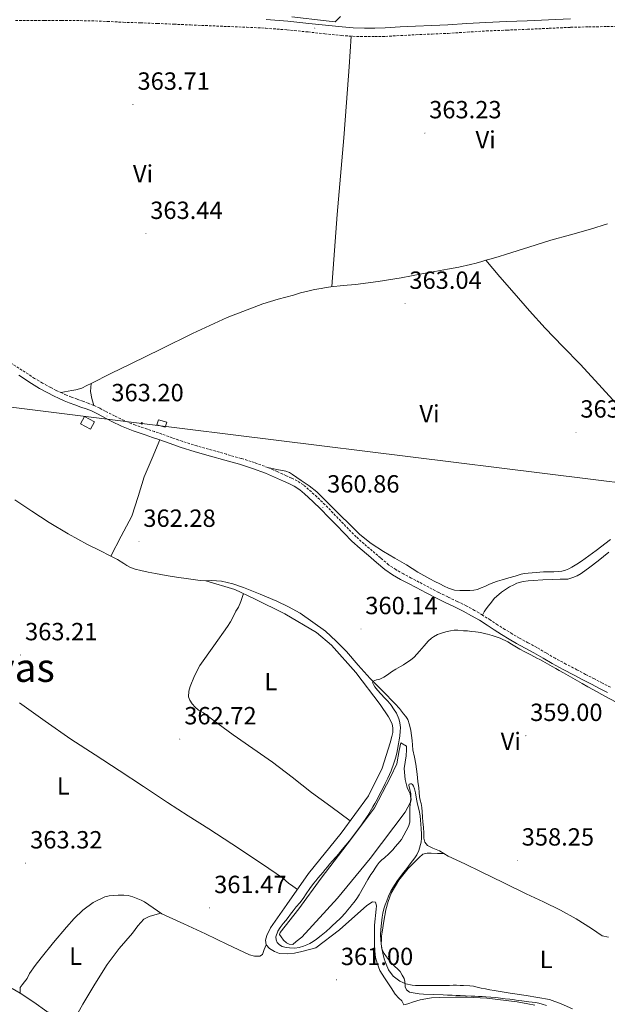
# Model space of a CAD drawing. Units: metres. Extents: x 600764 to 605262, y 4659362 to 4662397.
# Drawn here: x 604714 to 604950, y 4661590 to 4661987 of the extents above; entities that cross this region are included whole.
import ezdxf
from ezdxf.enums import TextEntityAlignment as Align

# ---------------------------------------------------------------- set-up
doc = ezdxf.new("R2010")
doc.units = ezdxf.units.M
doc.header["$MEASUREMENT"] = 0
doc.linetypes.add('TRAZOSX2', pattern=[1.5, 1, -0.5])
for name, color, linetype, lineweight in [('Carátula', 7, 'Continuous', 5), ('Level 12', 142, 'Continuous', 13), ('Level 13', 5, 'Continuous', 0), ('Level 15', 1, 'Continuous', 0), ('Level 21', 19, 'Continuous', 0), ('Level 32', 19, 'Continuous', 0), ('Level 36', 19, 'Continuous', 40), ('Level 37', 92, 'Continuous', 0), ('Level 41', 19, 'Continuous', 0), ('Level 45', 19, 'Continuous', 0), ('Level 5', 36, 'Continuous', 0), ('Level 51', 142, 'Continuous', 13), ('Level 52', 1, 'Continuous', 13), ('Level 7', 1, 'Continuous', 0)]:
    doc.layers.add(name, color=color, linetype=linetype, lineweight=lineweight)
doc.styles.add('Arial', font='ARIAL.TTF', dxfattribs={"height": 0.2})

# ---------------------------------------------------------------- blocks, each defined once
blk = doc.blocks.new('5PATER')
at = {"layer": 'Carátula', "linetype": 'Continuous', "lineweight": 5}
h = blk.add_hatch(color=250, dxfattribs=at)
edge = h.paths.add_edge_path()
edge.add_ellipse((0, 0), major_axis=(-1.33, -1.34), ratio=0.999422, start_angle=0, end_angle=360)
blk = doc.blocks.new('5PELE')
at = {"layer": 'Carátula', "linetype": 'Continuous', "lineweight": 5}
h = blk.add_hatch(color=9, dxfattribs=at)
edge = h.paths.add_edge_path()
edge.add_arc((0, 0), 2.85, 359.999, 719.999)
at = {"layer": 'Carátula', "color": 252, "linetype": 'Continuous', "lineweight": 5}
blk.add_circle((0, 0, 0), 2.85, dxfattribs=at)

msp = doc.modelspace()

# ---------------------------------------------------------------- linework, layer by layer
at = {"layer": 'Level 12', "color": 142, "linetype": 'Continuous', "lineweight": 13}
msp.add_polyline3d([(604867.06, 4661695.31, 360.52), (604869.33, 4661693.9, 360.57), (604869.37, 4661692.43, 360.56), (604869.25, 4661690.01, 360.56), (604868.49, 4661684.91, 360.27), (604868.84, 4661680.52, 360.24), (604869.7, 4661677.29, 360.25), (604870.9, 4661674.73, 360.2), (604871.13, 4661672.83, 360.09), (604870.93, 4661671.35, 360.04), (604868.87, 4661667.32, 359.84), (604854.77, 4661648.68, 359.72), (604841.51, 4661632.67, 359.64), (604827.24, 4661616.92, 359.64), (604824.87, 4661615.16, 359.66), (604823.53, 4661614.07, 359.69), (604822.09, 4661614.15, 359.77), (604821.08, 4661614.71, 359.84), (604819.75, 4661615.75, 359.84), (604818.89, 4661617.07, 359.84), (604818.26, 4661618.09, 359.84), (604818.45, 4661618.92, 359.85), (604825.99, 4661628.35, 359.87), (604835.03, 4661640.71, 359.9), (604847.19, 4661656.7, 359.9), (604856.42, 4661669.13, 359.95), (604862.93, 4661681.47, 359.95), (604865.41, 4661686.79, 359.95), (604866.42, 4661692.15, 359.95), (604867.06, 4661695.31, 360.52)], dxfattribs=at)
at = {"layer": 'Level 13', "color": 5, "linetype": 'Continuous', "lineweight": 0, "ltscale": 0.5}
msp.add_polyline3d([(604823.15, 4661987.82, 362.8), (604837.04, 4661986.22, 362.51), (604840.63, 4661985.92, 362.52), (604842.75, 4661988.05, 362.52)], dxfattribs=at)
at = {"layer": 'Level 15', "linetype": 'Continuous', "lineweight": 13}
for points in [[(604742.04, 4661821.64, 366.62), (604738.09, 4661823.8, 366.74), (604739.7, 4661826.76, 366.64), (604743.65, 4661824.6, 366.52), (604742.04, 4661821.64, 366.62)], [(604772.21, 4661822.46, 365.4), (604768.85, 4661823.46, 365.35), (604769.46, 4661825.5, 365.36), (604772.82, 4661824.5, 365.41), (604772.21, 4661822.46, 365.4)]]:
    msp.add_polyline3d(points, dxfattribs=at)
at = {"layer": 'Level 21', "color": 19, "linetype": 'TRAZOSX2', "lineweight": 0}
for points in [[(604711.85, 4661986.36, 364.15), (604716.41, 4661986.41, 364), (604723.41, 4661986.41, 363.84), (604730.41, 4661986.38, 363.74), (604736.47, 4661986.35, 363.83), (604742.55, 4661986.28, 363.96), (604748.9, 4661986.01, 364.02), (604755.25, 4661985.69, 364.06), (604762.11, 4661985.45, 364.07), (604768.97, 4661985.2, 364.02), (604775.65, 4661984.9, 363.87), (604782.33, 4661984.61, 363.7), (604789.82, 4661984.3, 363.63), (604797.31, 4661983.98, 363.56), (604804.99, 4661983.66, 363.33), (604812.68, 4661983.3, 363.1), (604821.19, 4661982.63, 363.02), (604829.69, 4661981.77, 363.06), (604836.43, 4661981.06, 363.17), (604843.18, 4661980.35, 363.28), (604847.75, 4661980.04, 363.34), (604852.34, 4661979.91, 363.38), (604856.62, 4661979.89, 363.4), (604860.91, 4661980, 363.42), (604867.03, 4661980.33, 363.49), (604873.16, 4661980.66, 363.54), (604879.66, 4661980.93, 363.45), (604886.16, 4661981.21, 363.3)], [(604886.16, 4661981.21, 363.3), (604893.84, 4661981.71, 363.1), (604901.52, 4661982.19, 362.91), (604909.8, 4661982.52, 362.8), (604918.08, 4661982.84, 362.8), (604926.79, 4661983.25, 362.96), (604935.5, 4661983.65, 363.11), (604942.82, 4661983.84, 363.11), (604950.13, 4661983.95, 363.05), (604958.24, 4661984.05, 362.88)], [(604951.52, 4661717.68, 359.8), (604948.29, 4661719.37, 359.68), (604945.06, 4661721.05, 359.65), (604941.53, 4661722.89, 359.71), (604938, 4661724.73, 359.8), (604933.61, 4661727.04, 359.94), (604929.27, 4661729.37, 360.08), (604925.61, 4661731.51, 360.17), (604921.87, 4661733.74, 360.26), (604918.31, 4661735.62, 360.44), (604914.86, 4661737.46, 360.59), (604911.94, 4661739.2, 360.64), (604909.01, 4661741.02, 360.69), (604906.08, 4661742.9, 360.74), (604903.12, 4661744.8, 360.79), (604900.01, 4661746.76, 360.78), (604896.82, 4661748.67, 360.75), (604893.34, 4661750.54, 360.85), (604889.82, 4661752.29, 360.94), (604886.05, 4661754.08, 360.84), (604882.35, 4661755.88, 360.74), (604878.39, 4661757.97, 360.71), (604874.4, 4661760.08, 360.71), (604871.27, 4661761.72, 360.74), (604868.17, 4661763.34, 360.76), (604865.03, 4661765.08, 360.79), (604862.16, 4661767.08, 360.79), (604858.9, 4661769.81, 360.73), (604855.59, 4661772.67, 360.66), (604852.27, 4661775.47, 360.6), (604849.11, 4661778.32, 360.55), (604846.01, 4661781.45, 360.56), (604842.91, 4661784.67, 360.64), (604839.75, 4661787.94, 360.79), (604836.56, 4661791.24, 360.93), (604833.29, 4661794.39, 361.06), (604829.93, 4661797.41, 361.19), (604827.82, 4661799.25, 361.23), (604825.38, 4661800.88, 361.28), (604823.05, 4661801.98, 361.35), (604820.87, 4661802.96, 361.42), (604817.24, 4661804.6, 361.55), (604813.53, 4661806.21, 361.68), (604808.19, 4661808.22, 361.72), (604802.76, 4661809.92, 361.71), (604796.87, 4661811.57, 361.81), (604791.02, 4661813.21, 361.96), (604784.97, 4661814.96, 362.24), (604779, 4661816.8, 362.54), (604774.97, 4661818.22, 362.7), (604770.87, 4661819.71, 362.76), (604767.85, 4661820.73, 362.72), (604764.86, 4661821.74, 362.67), (604760.13, 4661823.35, 362.63), (604755.57, 4661825.18, 362.6), (604751.79, 4661827.03, 362.58), (604747.97, 4661828.97, 362.56), (604745.76, 4661830.15, 362.55), (604743.4, 4661831.3, 362.54), (604741.14, 4661832.16, 362.54), (604738.99, 4661832.92, 362.59), (604736.66, 4661833.78, 362.78), (604734.36, 4661834.64, 363), (604732.43, 4661835.43, 363.17), (604730.51, 4661836.28, 363.31), (604728.25, 4661837.34, 363.26), (604726.05, 4661838.47, 363.16), (604722.77, 4661840.27, 363.23), (604719.57, 4661842.18, 363.3), (604714.47, 4661845.47, 363.33), (604709.27, 4661848.79, 363.39)]]:
    msp.add_polyline3d(points, dxfattribs=at)
at = {"layer": 'Level 21', "color": 19, "linetype": 'Continuous', "lineweight": 0}
for points in [[(604812.89, 4661986.76, 363.1), (604821.5, 4661986.08, 363.02), (604830.04, 4661985.21, 363.06), (604836.79, 4661984.5, 363.17), (604843.47, 4661983.8, 363.28), (604847.92, 4661983.5, 363.34), (604852.39, 4661983.37, 363.38), (604856.59, 4661983.35, 363.4), (604860.77, 4661983.46, 363.42), (604866.85, 4661983.79, 363.49), (604873, 4661984.12, 363.54), (604879.51, 4661984.39, 363.45), (604885.97, 4661984.67, 363.3), (604893.62, 4661985.16, 363.1), (604901.34, 4661985.64, 362.91), (604909.66, 4661985.98, 362.8), (604917.93, 4661986.3, 362.8), (604926.63, 4661986.71, 362.96), (604935.38, 4661987.1, 363.11)], [(604826.33, 4661797.3, 361.23), (604824.17, 4661798.74, 361.28), (604822.02, 4661799.76, 361.35), (604819.86, 4661800.73, 361.42), (604816.25, 4661802.35, 361.55), (604812.61, 4661803.94, 361.68), (604807.39, 4661805.9, 361.72), (604802.06, 4661807.56, 361.71), (604796.2, 4661809.21, 361.81), (604790.35, 4661810.85, 361.96), (604784.27, 4661812.61, 362.24), (604778.23, 4661814.47, 362.54), (604774.14, 4661815.91, 362.7), (604770.06, 4661817.4, 362.76), (604767.07, 4661818.41, 362.72), (604764.07, 4661819.41, 362.67), (604759.28, 4661821.05, 362.63), (604754.58, 4661822.94, 362.6), (604750.69, 4661824.84, 362.58), (604746.84, 4661826.79, 362.56), (604744.65, 4661827.96, 362.55), (604742.43, 4661829.05, 362.54), (604740.3, 4661829.85, 362.54), (604738.15, 4661830.61, 362.59), (604735.81, 4661831.48, 362.78), (604733.47, 4661832.35, 363), (604731.47, 4661833.17, 363.17), (604729.49, 4661834.05, 363.31), (604727.18, 4661835.14, 363.26), (604724.9, 4661836.3, 363.16), (604721.55, 4661838.14, 363.23), (604718.27, 4661840.09, 363.3), (604713.14, 4661843.41, 363.33)], [(604950.38, 4661715.51, 359.8), (604947.15, 4661717.19, 359.68), (604943.93, 4661718.87, 359.65), (604940.39, 4661720.72, 359.71), (604936.87, 4661722.56, 359.8), (604932.46, 4661724.88, 359.94), (604928.07, 4661727.23, 360.08), (604924.36, 4661729.4, 360.17), (604920.67, 4661731.6, 360.26), (604917.16, 4661733.45, 360.44), (604913.66, 4661735.32, 360.59), (604910.66, 4661737.1, 360.64), (604907.7, 4661738.95, 360.69), (604904.75, 4661740.84, 360.74), (604901.8, 4661742.73, 360.79), (604898.73, 4661744.67, 360.78), (604895.61, 4661746.53, 360.75), (604892.21, 4661748.36, 360.85), (604888.75, 4661750.08, 360.94), (604884.98, 4661751.86, 360.84), (604881.24, 4661753.69, 360.74), (604877.25, 4661755.8, 360.71), (604873.25, 4661757.91, 360.71), (604870.13, 4661759.55, 360.74), (604867.01, 4661761.18, 360.76), (604863.73, 4661763, 360.79), (604860.67, 4661765.13, 360.79), (604857.31, 4661767.94, 360.73), (604854, 4661770.81, 360.66), (604850.66, 4661773.62, 360.6), (604847.41, 4661776.54, 360.55), (604844.26, 4661779.73, 360.56), (604841.15, 4661782.96, 360.64), (604837.99, 4661786.23, 360.79), (604834.83, 4661789.5, 360.93), (604831.62, 4661792.59, 361.06), (604828.3, 4661795.58, 361.19), (604826.33, 4661797.3, 361.23)]]:
    msp.add_polyline3d(points, dxfattribs=at)
at = {"layer": 'Level 32', "color": 6, "linetype": 'Continuous', "lineweight": 0, "ltscale": 0.5}
msp.add_polyline3d([(603617.85, 4662110.7, 368.37), (603785.13, 4662053.66, 368.05), (603915.35, 4662009.26, 367.06), (604030.05, 4661970.16, 368.39), (604161.53, 4661925.33, 367.71), (604279.57, 4661885.22, 366.69), (604409.57, 4661868.07, 366.2), (604580.17, 4661846.8, 365.47), (604762.74, 4661824.04, 362.68), (604979.19, 4661797.06, 362.75), (605080.38, 4661784.44, 359.11)], dxfattribs=at)
at = {"layer": 'Level 36', "color": 92, "linetype": 'Continuous', "lineweight": 0}
for points in [[(604839.33, 4661879.17, 363.01), (604840.39, 4661893.66, 362.84), (604841.45, 4661908.15, 362.67), (604842.74, 4661923.64, 362.64), (604844.09, 4661939.13, 362.76), (604845.19, 4661953.4, 362.88), (604846.23, 4661967.67, 363.08), (604846.65, 4661973.88, 363.21), (604847.08, 4661980.09, 363.33)], [(604730.07, 4661836.49, 363.3), (604731.57, 4661836.76, 363.14), (604733.06, 4661837.03, 363.02), (604734.6, 4661837.28, 363), (604736.15, 4661837.51, 363.02), (604738.57, 4661838.25, 363.02), (604740.55, 4661839.26, 363.02), (604742.31, 4661840.17, 363.02), (604750.28, 4661844.1, 363.06), (604758.26, 4661848.01, 363.12), (604770.71, 4661854.1, 363.1), (604783.16, 4661860.19, 363.04), (604797.1, 4661866.71, 362.87), (604811.46, 4661872.19, 362.73), (604817.62, 4661874.03, 362.83), (604823.81, 4661875.77, 362.94), (604826.71, 4661876.6, 362.94), (604829.62, 4661877.37, 362.94), (604832.3, 4661877.93, 362.94), (604835, 4661878.43, 362.94), (604836.96, 4661878.79, 362.97), (604838.92, 4661879.13, 363), (604843.84, 4661879.62, 363.06), (604848.77, 4661880.03, 363.08), (604858.01, 4661881.22, 363.1), (604867.21, 4661882.67, 363.1), (604871.35, 4661883.52, 363.1), (604875.49, 4661884.36, 363.1), (604877.81, 4661884.75, 363.1), (604880.13, 4661885.13, 363.1), (604882.99, 4661885.63, 363.09), (604885.85, 4661886.14, 363.07), (604890.48, 4661887.04, 363.06), (604895.09, 4661888.06, 363.05), (604897.44, 4661888.63, 363.05), (604899.77, 4661889.27, 363.04), (604901.33, 4661889.75, 363.02), (604902.89, 4661890.22, 363), (604906.29, 4661891.2, 362.97), (604909.7, 4661892.19, 362.94), (604918.62, 4661895.02, 362.92), (604927.54, 4661897.85, 362.92), (604935.5, 4661900.08, 362.9), (604943.46, 4661902.31, 362.84), (604950.33, 4661904.39, 362.7)], [(604901.33, 4661889.75, 363.02), (604907.01, 4661883.16, 362.91), (604912.69, 4661876.57, 362.8), (604918.91, 4661869.44, 362.69), (604925.22, 4661862.39, 362.62), (604932.33, 4661855.04, 362.6), (604939.46, 4661847.71, 362.59), (604948.19, 4661838.18, 362.54), (604956.92, 4661828.65, 362.49), (604964.8, 4661820.02, 362.74), (604972.71, 4661811.43, 363), (604972.86, 4661811.28, 363), (604974.19, 4661809.93, 363), (604975.69, 4661808.44, 363), (604977.46, 4661806.67, 363), (604977.93, 4661804.91, 362.96), (604978.09, 4661803.36, 362.92), (604978.05, 4661801.82, 362.92), (604977.81, 4661800.31, 362.99), (604977.57, 4661798.81, 363.05)], [(604743.4, 4661831.3, 362.51), (604742.65, 4661834.06, 362.87), (604742.1, 4661836.84, 363.18), (604742.15, 4661838.5, 363.28), (604742.31, 4661840.17, 363.36)], [(604770.06, 4661817.4, 362.76), (604766.87, 4661809.98, 362.68), (604763.67, 4661802.55, 362.6), (604761.3, 4661794.54, 362.53), (604758.66, 4661786.67, 362.49), (604754.48, 4661778.61, 362.5), (604750.29, 4661770.55, 362.51)], [(604907.97, 4661760.99, 362.78), (604906.08, 4661760.41, 362.8), (604904.21, 4661759.77, 362.83), (604902.57, 4661759.06, 362.87), (604900.95, 4661758.31, 362.89), (604899.47, 4661757.7, 362.89), (604897.94, 4661757.15, 362.89), (604896.43, 4661756.8, 362.89), (604894.89, 4661756.7, 362.89), (604892.69, 4661756.71, 362.89), (604890.89, 4661756.73, 362.89), (604888.76, 4661756.86, 362.89), (604886.26, 4661757.59, 362.88), (604884.52, 4661758.46, 362.86), (604882.77, 4661759.32, 362.84), (604880.75, 4661760.32, 362.82), (604878.73, 4661761.34, 362.8), (604873.98, 4661764.11, 362.76), (604869.32, 4661767.03, 362.73), (604864.69, 4661769.74, 362.69), (604860.07, 4661772.46, 362.64), (604855.14, 4661775.58, 362.58), (604850.63, 4661779.24, 362.52), (604846.57, 4661783.23, 362.41), (604842.52, 4661787.23, 362.3), (604837.86, 4661791.84, 362.28), (604833.19, 4661796.44, 362.32), (604830.18, 4661798.89, 362.37), (604826.95, 4661801.07, 362.41), (604825.24, 4661802.2, 362.41), (604823.45, 4661803.42, 362.41), (604822.18, 4661804.2, 362.41), (604820.81, 4661804.71, 362.41), (604817.17, 4661805.46, 362.45), (604813.53, 4661806.21, 362.51)], [(604836.77, 4661740.28, 360.83), (604826.49, 4661747.53, 360.92), (604821.84, 4661750.05, 361.01), (604817.09, 4661752.35, 361.13), (604810.44, 4661755.22, 361.4), (604803.69, 4661757.87, 361.64), (604799.34, 4661759.38, 361.72), (604794.87, 4661760.39, 361.79), (604792.82, 4661760.58, 361.81), (604790.76, 4661760.67, 361.84), (604788.51, 4661760.64, 361.89), (604786.26, 4661760.71, 361.95), (604781.5, 4661761.36, 362.03), (604776.76, 4661762.11, 362.11), (604772.51, 4661762.79, 362.23), (604768.28, 4661763.5, 362.35), (604765.3, 4661764.1, 362.42), (604762.33, 4661764.76, 362.46), (604760.09, 4661765.28, 362.46), (604757.91, 4661766.03, 362.46), (604756.69, 4661766.8, 362.48), (604755.51, 4661767.63, 362.49), (604752.92, 4661769.12, 362.5), (604750.29, 4661770.55, 362.51), (604745.57, 4661772.91, 362.52), (604740.85, 4661775.27, 362.54), (604733.07, 4661779.53, 362.8), (604725.45, 4661784.06, 363.18), (604718.48, 4661788.61, 363.45), (604711.53, 4661793.18, 363.72)], [(604951.56, 4661777.24, 362.94), (604945.74, 4661772.83, 362.83), (604939.85, 4661768.51, 362.72), (604937.95, 4661767.24, 362.69), (604935.99, 4661766.07, 362.67), (604934.74, 4661765.42, 362.66), (604933.41, 4661764.89, 362.65), (604931.92, 4661764.5, 362.65), (604930.41, 4661764.3, 362.65), (604928.74, 4661764.22, 362.65), (604926.61, 4661764.19, 362.66), (604924.49, 4661764.14, 362.67), (604923.13, 4661764.07, 362.67), (604921.78, 4661763.98, 362.67), (604920.05, 4661763.85, 362.67), (604918.33, 4661763.69, 362.68), (604916.94, 4661763.51, 362.71), (604915.57, 4661763.21, 362.73), (604913.11, 4661762.47, 362.75), (604910.54, 4661761.73, 362.76), (604907.97, 4661760.99, 362.78)], [(604950.85, 4661772.13, 361.9), (604946.58, 4661768.7, 361.68), (604943.19, 4661766.08, 361.68), (604939.73, 4661763.53, 361.68), (604938.13, 4661762.63, 361.68), (604936.41, 4661761.91, 361.68), (604934.33, 4661761.29, 361.66), (604931.31, 4661761.2, 361.61)], [(604788.51, 4661760.64, 361.89), (604800.15, 4661757.15, 362.2), (604808.12, 4661753.39, 362.32), (604820.29, 4661747.34, 362.22), (604833.11, 4661739.82, 362.09), (604839.13, 4661734.59, 362), (604848.92, 4661723.69, 361.79), (604858.77, 4661710.71, 361.71), (604862.17, 4661705.75, 361.71), (604863.65, 4661703, 361.66), (604863.83, 4661701.15, 361.58), (604863.83, 4661699.43, 361.53), (604863.51, 4661697.8, 361.52), (604862.74, 4661695.27, 361.52), (604859.51, 4661685.05, 361.55), (604854.04, 4661673.9, 361.56), (604843.05, 4661658.87, 361.4), (604829.88, 4661642.6, 361.26), (604821.13, 4661630.14, 361.23), (604814.57, 4661620.67, 361.16), (604813.09, 4661617.58, 361.15), (604812.61, 4661615.72, 360.96), (604812.87, 4661613.93, 360.94), (604814.23, 4661612.46, 360.92), (604816.23, 4661611.21, 360.91), (604818.26, 4661610.33, 360.91), (604821.38, 4661610.3, 360.97), (604824.23, 4661610.51, 361.05), (604827.21, 4661611.23, 361.07), (604832.89, 4661612.71, 361.04), (604842.33, 4661619.99, 360.91), (604853.4, 4661629.72, 360.89), (604855.67, 4661631.23, 360.99), (604856.9, 4661631.05, 360.99), (604857.22, 4661629.55, 360.99), (604857.13, 4661628.23, 360.96), (604856.44, 4661621.82, 360.86), (604856.52, 4661612.79, 360.81), (604856.9, 4661608.84, 360.89), (604857.51, 4661606.52, 360.94), (604858.61, 4661603.48, 361.05)], [(604931.31, 4661761.2, 361.61), (604928.29, 4661761.13, 361.56), (604924.34, 4661760.97, 361.56), (604920.39, 4661760.78, 361.56), (604918.36, 4661760.58, 361.57), (604916.34, 4661760.25, 361.58), (604913.83, 4661759.58, 361.56), (604912.55, 4661758.99, 361.47), (604910.89, 4661758.11, 361.45), (604907.62, 4661756.02, 361.44), (604904.73, 4661753.45, 361.44), (604903.55, 4661751.96, 361.47), (604902.42, 4661750.46, 361.52), (604901.43, 4661749.35, 361.48), (604900.72, 4661748.06, 361.38), (604900.01, 4661746.76, 361.28)], [(604846.74, 4661663.92, 361.46), (604838.94, 4661669.63, 361.58), (604831.14, 4661675.34, 361.69), (604823.27, 4661681.41, 361.76), (604815.4, 4661687.48, 361.8), (604807.5, 4661693.05, 361.92), (604799.56, 4661698.55, 362.11), (604793.54, 4661702.93, 362.36), (604787.53, 4661707.32, 362.64), (604785.54, 4661708.51, 362.68), (604784.18, 4661709.69, 362.68), (604783.08, 4661711, 362.68), (604782.04, 4661712.43, 362.68), (604781.61, 4661713.87, 362.68), (604781.64, 4661716.06, 362.68), (604782.18, 4661718.01, 362.67), (604783.96, 4661722.35, 362.61), (604786.12, 4661726.49, 362.56), (604791.7, 4661734.34, 362.48), (604797.27, 4661742.15, 362.46), (604798.43, 4661744.08, 362.49), (604799.53, 4661746.04, 362.52), (604800.65, 4661748.35, 362.52), (604801.69, 4661749.9, 362.44), (604802.61, 4661752.19, 362.38), (604803.13, 4661753.84, 362.32), (604803.64, 4661755.5, 362.25)], [(604877.88, 4661653.87, 359.64), (604876.76, 4661655.26, 359.68), (604876.39, 4661656.87, 359.71), (604876.39, 4661658.94, 359.76), (604876.2, 4661661.32, 359.77), (604875.93, 4661663.37, 359.76), (604875.82, 4661665.44, 359.76), (604875.72, 4661667.51, 359.76), (604875.5, 4661669.17, 359.75), (604875.22, 4661670.83, 359.72), (604874.91, 4661672.18, 359.68), (604874.61, 4661673.53, 359.64), (604874.46, 4661675.32, 359.64), (604874.33, 4661677.11, 359.64), (604873.97, 4661679.71, 359.63), (604873.84, 4661681.15, 359.64), (604873.7, 4661682.6, 359.64), (604873.44, 4661684.64, 359.65), (604873.13, 4661686.68, 359.66), (604872.53, 4661689.58, 359.68), (604871.96, 4661692.47, 359.69), (604871.8, 4661694.36, 359.71), (604871.67, 4661696.25, 359.72), (604871.39, 4661698.27, 359.76), (604871.06, 4661700.28, 359.79), (604870.63, 4661702.54, 359.81), (604869.85, 4661704.7, 359.84), (604869.06, 4661705.91, 359.84), (604868.17, 4661707.03, 359.85), (604866.53, 4661709.08, 359.95), (604864.84, 4661711.07, 360.06), (604859.83, 4661716.17, 360.21), (604854.79, 4661721.24, 360.36), (604849.96, 4661726.65, 360.63), (604845.14, 4661732.07, 360.86), (604841.07, 4661736.28, 360.86), (604836.77, 4661740.28, 360.83)], [(604713.46, 4661711.47, 362.99), (604723.76, 4661704.08, 362.96), (604734.13, 4661696.79, 362.96), (604743.88, 4661690.48, 362.83), (604753.65, 4661684.19, 362.7), (604763.38, 4661677.7, 362.58), (604773.13, 4661671.24, 362.46), (604781.45, 4661665.93, 362.04), (604789.78, 4661660.63, 361.58), (604798.95, 4661654.62, 361.39), (604808.09, 4661648.57, 361.26), (604813.97, 4661644.61, 361.18), (604819.78, 4661640.55, 361.16), (604820.8, 4661639.66, 361.18), (604821.81, 4661638.78, 361.2), (604823.61, 4661637.51, 361.22), (604825.41, 4661636.24, 361.24)], [(604950.71, 4661617, 358.46), (604948.18, 4661617.53, 358.48), (604946.01, 4661619.03, 358.48), (604943.93, 4661620.52, 358.48), (604937.75, 4661624.33, 358.51), (604931.41, 4661627.85, 358.56), (604924.49, 4661631.18, 358.56), (604917.57, 4661634.5, 358.56), (604908.53, 4661638.9, 358.68), (604899.49, 4661643.3, 358.89), (604892.83, 4661646.47, 359.09), (604886.15, 4661649.61, 359.36), (604884.41, 4661650.72, 359.51), (604882.68, 4661651.83, 359.63), (604881.31, 4661652.35, 359.63), (604879.91, 4661652.83, 359.63), (604877.88, 4661653.87, 359.64)], [(604896.34, 4661597.2, 359.2), (604894.85, 4661597.38, 359.21), (604892.31, 4661597.48, 359.21), (604890.94, 4661597.53, 359.24), (604889.57, 4661597.58, 359.28), (604888.11, 4661597.58, 359.3), (604886.65, 4661597.56, 359.32), (604885.17, 4661597.54, 359.35), (604883.69, 4661597.51, 359.37), (604881.24, 4661597.48, 359.37), (604879.32, 4661597.48, 359.36), (604877.4, 4661597.5, 359.36), (604875.86, 4661597.5, 359.36), (604874.33, 4661597.5, 359.37), (604872.99, 4661597.54, 359.38), (604871.65, 4661597.62, 359.4), (604869.14, 4661598.16, 359.59), (604866.74, 4661599.29, 359.8), (604864.05, 4661601.25, 359.93), (604862.17, 4661603.83, 359.98), (604861.24, 4661606.06, 359.98), (604860.39, 4661608.23, 359.98), (604859.81, 4661610.55, 359.98), (604859.33, 4661613.03, 359.98), (604859.22, 4661614.43, 359.98), (604859.24, 4661615.83, 359.98), (604859.35, 4661617.4, 359.98), (604859.53, 4661618.97, 359.98), (604860.22, 4661623.48, 359.95), (604861.08, 4661627.96, 359.92), (604861.94, 4661631.37, 360.02), (604863.21, 4661634.67, 360.16), (604866.24, 4661639.99, 360.22), (604870.1, 4661644.67, 360.12), (604871.63, 4661646.2, 360), (604873.16, 4661647.72, 359.87), (604874.49, 4661649.09, 359.81), (604875.93, 4661650.44, 359.77), (604877.75, 4661650.76, 359.76), (604879.27, 4661650.78, 359.69), (604881.84, 4661650.75, 359.6), (604884.41, 4661650.72, 359.51)], [(604812.87, 4661613.93, 360.94), (604812.09, 4661611.96, 360.76), (604811.3, 4661609.99, 360.57), (604810.23, 4661609.35, 360.67), (604808.13, 4661609.29, 360.92), (604806.1, 4661609.8, 361.04), (604797.24, 4661614.03, 361.38), (604788.44, 4661618.27, 361.71), (604779.64, 4661622.3, 361.99), (604770.85, 4661626.36, 362.27), (604767.31, 4661628.8, 362.46), (604763.77, 4661631.24, 362.62), (604762.46, 4661631.84, 362.62), (604761.14, 4661632.41, 362.6), (604759.14, 4661633.24, 362.62), (604757.24, 4661633.77, 362.64), (604755.53, 4661633.88, 362.65), (604753.16, 4661633.88, 362.68), (604751.49, 4661633.83, 362.72), (604749.54, 4661633.66, 362.75), (604747.8, 4661633.21, 362.78), (604743.11, 4661630.97, 363.03), (604738.95, 4661627.9, 363.34), (604735.54, 4661624.56, 363.6), (604732.36, 4661621.03, 363.79), (604727.21, 4661614.89, 363.89), (604722.15, 4661608.68, 363.95), (604719.76, 4661605.57, 364), (604717.49, 4661602.36, 364.06), (604716.61, 4661600.36, 364.16), (604715.54, 4661599.03, 364.11), (604714.5, 4661597.71, 364), (604713.78, 4661596.73, 363.98), (604713.8, 4661594.41, 363.69)], [(604770.38, 4661626.69, 362.29), (604768.01, 4661626, 362.51), (604765.64, 4661625.31, 362.73), (604763.61, 4661624.23, 362.85), (604761.18, 4661621.56, 362.81), (604758.97, 4661618.6, 362.75), (604753.68, 4661612.43, 362.8), (604748.77, 4661605.99, 362.86), (604743.76, 4661598.06, 363), (604738.93, 4661590.03, 363.15), (604736.95, 4661586.35, 363.17), (604734.82, 4661582.73, 363.18), (604734.1, 4661582.19, 363.2), (604733.25, 4661581.71, 363.23), (604733.41, 4661579.83, 363.47)], [(604858.61, 4661603.48, 361.05), (604860.57, 4661600.54, 361.18), (604863.16, 4661596.6, 361.23), (604864.82, 4661593.96, 361.16), (604866.34, 4661592.34, 361.1), (604867.46, 4661591.37, 361.15), (604868.31, 4661589.69, 361.04), (604869.94, 4661590.06, 360.81), (604872.15, 4661590.94, 360.83), (604874.85, 4661591.66, 360.84), (604879.41, 4661592.55, 360.86), (604882.77, 4661592.71, 360.88), (604889.13, 4661592.79, 360.88), (604893.77, 4661592.73, 360.86), (604901.69, 4661592.33, 360.84), (604913.93, 4661590.87, 360.51), (604918.21, 4661590.17, 360.48), (604921, 4661589.53, 360.48)], [(604936.26, 4661588.15, 358.78), (604931.62, 4661590.11, 358.88), (604926.95, 4661591.9, 358.97), (604922.23, 4661592.71, 359.06), (604917.51, 4661593.46, 359.15), (604911.11, 4661594.43, 359.21), (604904.71, 4661595.42, 359.21), (604902.92, 4661595.73, 359.2), (604901.14, 4661596.09, 359.2), (604899.48, 4661596.48, 359.19), (604897.81, 4661596.89, 359.2), (604896.34, 4661597.2, 359.2)], [(604731.29, 4661581, 363.47), (604730.48, 4661582.58, 363.5), (604729.67, 4661584.15, 363.53), (604728.71, 4661585.18, 363.56), (604726.6, 4661586.08, 363.6), (604724.47, 4661586.99, 363.64), (604719.18, 4661590.75, 363.68), (604713.8, 4661594.41, 363.69), (604710.51, 4661596.28, 363.72)]]:
    msp.add_polyline3d(points, dxfattribs=at)
at = {"layer": 'Level 5', "color": 36, "linetype": 'Continuous', "lineweight": 0}
for points in [[(604929.46, 4661725.25, 360.01), (604928.1, 4661726.04, 360.01), (604926.2, 4661727.13, 360.01), (604924.27, 4661728.19, 360.01), (604923.05, 4661728.82, 360.01), (604921.83, 4661729.45, 360.01), (604919.44, 4661730.7, 360.01), (604917.05, 4661731.94, 360.01), (604915.07, 4661733.06, 360.01), (604913.03, 4661734.28, 360.01), (604911.61, 4661735.12, 360.01), (604910.19, 4661735.97, 360.01), (604907.12, 4661737.46, 360.01), (604903.87, 4661738.53, 360.01), (604902.01, 4661739.03, 360.01), (604900.69, 4661739.4, 360.01), (604899.37, 4661739.75, 360.01), (604897.15, 4661740.01, 360.01), (604895.53, 4661740.2, 360.01), (604893.9, 4661740.37, 360.01), (604892.35, 4661740.49, 360.01), (604890.05, 4661740.64, 360.01), (604888.58, 4661740.63, 360.01), (604887.13, 4661740.44, 360.01), (604885.69, 4661740.11, 360.01), (604884.27, 4661739.71, 360.01), (604883.05, 4661739.37, 360.01), (604881.91, 4661738.95, 360.01), (604880.3, 4661738.07, 360.01), (604879.47, 4661737.51, 360.01), (604878.16, 4661736.3, 360.01), (604876.49, 4661734.32, 360.01), (604875.53, 4661733.28, 360.01), (604874.57, 4661732.25, 360.01), (604873.49, 4661731.04, 360.01), (604872.4, 4661729.84, 360.01), (604871.03, 4661728.66, 360.01), (604869.53, 4661727.61, 360.01), (604868.17, 4661726.69, 360.01), (604866.98, 4661726.02, 360.01), (604865.04, 4661724.99, 360.01), (604863.35, 4661723.89, 360.01), (604861.69, 4661722.74, 360.01), (604860.19, 4661721.82, 360.01), (604858.67, 4661720.94, 360.01), (604857.31, 4661720.66, 360.01), (604855.93, 4661720.1, 360.01), (604855.73, 4661719.64, 360.01), (604856.1, 4661718.81, 360.01), (604856.67, 4661717.91, 360.01), (604857.73, 4661716.48, 360.01), (604860.57, 4661713.49, 360.01), (604861.9, 4661712.03, 360.01), (604863.17, 4661710.45, 360.01), (604864.19, 4661708.99, 360.01), (604865.32, 4661707.21, 360.01), (604866.33, 4661704.96, 360.01), (604866.57, 4661704.02, 360.01), (604866.86, 4661702.52, 360.01), (604866.93, 4661701.3, 360.01), (604866.87, 4661699.97, 360.01), (604866.72, 4661697.99, 360.01), (604866.4, 4661696.49, 360.01), (604866.13, 4661694.87, 360.01), (604865.75, 4661692.57, 360.01), (604865.43, 4661691.09, 360.01), (604864.93, 4661689.1, 360.01), (604864.33, 4661687.12, 360.01), (604863.17, 4661684.05, 360.01), (604861.84, 4661681.06, 360.01), (604860.77, 4661678.86, 360.01), (604859.67, 4661676.65, 360.01), (604858.65, 4661674.71, 360.01), (604857.65, 4661672.72, 360.01), (604856.55, 4661670.82, 360.01), (604855.86, 4661669.5, 360.01), (604853.83, 4661665.95, 360.01), (604851.21, 4661662.28, 360.01), (604848.59, 4661658.62, 360.01), (604846.44, 4661655.82, 360.01), (604844.17, 4661653.1, 360.01), (604842.83, 4661651.53, 360.01), (604841.92, 4661650.46, 360.01), (604841.01, 4661649.39, 360.01), (604839.45, 4661647.64, 360.01), (604838.46, 4661646.49, 360.01), (604837.49, 4661645.33, 360.01), (604836.62, 4661644.25, 360.01), (604835.75, 4661643.16, 360.01), (604834.73, 4661641.93, 360.01), (604833.71, 4661640.71, 360.01), (604832.78, 4661639.66, 360.01), (604831.85, 4661638.61, 360.01), (604830.37, 4661636.64, 360.01), (604828.93, 4661634.44, 360.01), (604827.71, 4661632.55, 360.01), (604826.36, 4661630.84, 360.01), (604824.94, 4661629.18, 360.01), (604823.67, 4661627.57, 360.01), (604822.7, 4661626.22, 360.01), (604821.72, 4661624.87, 360.01)], [(604953.86, 4661711.73, 360.01), (604949.27, 4661714.12, 360.01), (604944.76, 4661716.64, 360.01), (604942.46, 4661717.91, 360.01), (604940.17, 4661719.19, 360.01), (604936.37, 4661721.33, 360.01), (604932.59, 4661723.46, 360.01), (604930.82, 4661724.46, 360.01), (604929.46, 4661725.25, 360.01)], [(604821.72, 4661624.87, 360.01), (604820.73, 4661623.66, 360.01), (604819.73, 4661622.46, 360.01), (604818.46, 4661620.82, 360.01), (604817.53, 4661619.34, 360.01), (604816.69, 4661617.06, 360.01), (604816.8, 4661615.93, 360.01), (604817.3, 4661614.77, 360.01), (604818.15, 4661613.86, 360.01), (604819.29, 4661613.27, 360.01), (604820.95, 4661612.77, 360.01), (604822.25, 4661612.61, 360.01), (604824.33, 4661612.56, 360.01), (604826.08, 4661612.79, 360.01), (604827.81, 4661613.3, 360.01), (604829.15, 4661613.83, 360.01), (604830.44, 4661614.45, 360.01), (604831.83, 4661615.25, 360.01), (604833.13, 4661616.15, 360.01), (604834.95, 4661617.61, 360.01), (604837.03, 4661619.24, 360.01), (604838.7, 4661620.81, 360.01), (604839.73, 4661621.8, 360.01), (604840.77, 4661622.8, 360.01), (604842.85, 4661624.74, 360.01), (604844.81, 4661626.8, 360.01), (604845.65, 4661627.85, 360.01), (604846.48, 4661628.91, 360.01), (604847.36, 4661630.03, 360.01), (604848.25, 4661631.14, 360.01), (604849.33, 4661632.56, 360.01), (604850.34, 4661634.03, 360.01), (604852.09, 4661637.12, 360.01), (604853.81, 4661640.22, 360.01), (604855.06, 4661642.19, 360.01), (604855.92, 4661643.5, 360.01), (604856.79, 4661644.81, 360.01), (604857.57, 4661645.99, 360.01), (604858.42, 4661647.12, 360.01), (604859.41, 4661648.09, 360.01), (604860.44, 4661649.01, 360.01), (604862.2, 4661650.59, 360.01), (604863.8, 4661652.2, 360.01), (604864.86, 4661653.4, 360.01), (604865.9, 4661654.61, 360.01), (604867.34, 4661656.37, 360.01), (604868.29, 4661658.1, 360.01), (604869.18, 4661659.85, 360.01), (604870.11, 4661661.54, 360.01), (604870.65, 4661663.28, 360.01), (604870.69, 4661665.4, 360.01), (604870.69, 4661667.52, 360.01), (604870.69, 4661668.81, 360.01), (604870.82, 4661670.75, 360.01), (604871.2, 4661672.37, 360.01), (604871.1, 4661673.61, 360.01), (604871.06, 4661674.82, 360.01), (604870.7, 4661676.52, 360.01), (604870.29, 4661678.21, 360.01), (604870.41, 4661678.61, 360.01), (604870.94, 4661678.82, 360.01), (604871.4, 4661678.75, 360.01), (604871.74, 4661678.49, 360.01), (604872.15, 4661677.83, 360.01), (604872.54, 4661676.73, 360.01), (604872.93, 4661675.11, 360.01), (604873.44, 4661672.64, 360.01), (604873.86, 4661670.62, 360.01), (604874.51, 4661668.08, 360.01), (604874.87, 4661665.85, 360.01), (604875.05, 4661664.15, 360.01), (604875.19, 4661662.45, 360.01), (604875.3, 4661660.68, 360.01), (604875.43, 4661658.65, 360.01), (604875.46, 4661656.93, 360.01), (604875.31, 4661655.23, 360.01), (604874.32, 4661651.85, 360.01), (604873.5, 4661650.17, 360.01), (604872.66, 4661648.96, 360.01), (604871.8, 4661647.78, 360.01), (604870.85, 4661646.53, 360.01), (604869.47, 4661644.7, 360.01), (604868.13, 4661643.04, 360.01), (604866.66, 4661641.08, 360.01), (604865.77, 4661639.85, 360.01), (604864.78, 4661638.4, 360.01), (604863.85, 4661636.9, 360.01), (604863.11, 4661635.46, 360.01), (604862.17, 4661633.45, 360.01), (604861.43, 4661631.62, 360.01), (604860.77, 4661629.95, 360.01), (604860.19, 4661628.33, 360.01), (604859.81, 4661626.66, 360.01), (604859.58, 4661624.97, 360.01), (604859.27, 4661622.6, 360.01), (604859.01, 4661620.09, 360.01), (604858.93, 4661617.8, 360.01), (604859.01, 4661616.06, 360.01), (604859.15, 4661614.31, 360.01), (604859.56, 4661611.85, 360.01), (604860.4, 4661610.4, 360.01)], [(604860.4, 4661610.4, 360.01), (604861.37, 4661609.05, 360.01), (604862.57, 4661607.4, 360.01), (604863.65, 4661606.22, 360.01), (604866.83, 4661603.1, 360.01), (604867.61, 4661601.68, 360.01), (604868.4, 4661600.26, 360.01), (604868.66, 4661599.11, 360.01), (604868.81, 4661596.98, 360.01), (604869.39, 4661595.7, 360.01), (604870.64, 4661594.75, 360.01), (604872.91, 4661594.38, 360.01), (604874.53, 4661594.14, 360.01), (604876.17, 4661593.96, 360.01), (604880.13, 4661593.82, 360.01), (604884.1, 4661593.7, 360.01), (604885.92, 4661593.62, 360.01), (604887.73, 4661593.54, 360.01), (604889.37, 4661593.48, 360.01), (604891.01, 4661593.42, 360.01), (604893.2, 4661593.31, 360.01), (604895.39, 4661593.2, 360.01), (604896.88, 4661593.15, 360.01), (604898.36, 4661593.09, 360.01), (604899.81, 4661593.02, 360.01), (604901.26, 4661592.95, 360.01), (604903.3, 4661592.84, 360.01), (604905.33, 4661592.68, 360.01), (604907.21, 4661592.42, 360.01), (604909.08, 4661592.14, 360.01), (604910.95, 4661591.92, 360.01), (604912.82, 4661591.69, 360.01), (604914.34, 4661591.48, 360.01), (604915.87, 4661591.27, 360.01), (604918.62, 4661590.96, 360.01), (604921.37, 4661590.62, 360.01), (604922.69, 4661590.33, 360.01), (604924, 4661589.96, 360.01), (604925.71, 4661589.47, 360.01)]]:
    msp.add_polyline3d(points, dxfattribs=at)
at = {"layer": 'Level 51', "color": 142, "linetype": 'Continuous', "lineweight": 13}
msp.add_polyline3d([(604867.06, 4661695.31, 359.64), (604869.33, 4661693.9, 359.64), (604869.37, 4661692.43, 359.64), (604869.25, 4661690.01, 359.64), (604868.49, 4661684.91, 359.64), (604868.84, 4661680.52, 359.64), (604869.7, 4661677.29, 359.64), (604870.9, 4661674.73, 359.64), (604871.13, 4661672.83, 359.64), (604870.93, 4661671.35, 359.64), (604868.87, 4661667.32, 359.64), (604854.77, 4661648.68, 359.64), (604841.51, 4661632.67, 359.64), (604827.24, 4661616.92, 359.64), (604824.87, 4661615.16, 359.64), (604823.53, 4661614.07, 359.64), (604822.09, 4661614.15, 359.64), (604821.08, 4661614.71, 359.64), (604819.75, 4661615.75, 359.64), (604818.89, 4661617.07, 359.64), (604818.26, 4661618.09, 359.64), (604818.45, 4661618.92, 359.64), (604825.99, 4661628.35, 359.64), (604835.03, 4661640.71, 359.64), (604847.19, 4661656.7, 359.64), (604856.42, 4661669.13, 359.64), (604862.93, 4661681.47, 359.64), (604865.41, 4661686.79, 359.64), (604866.42, 4661692.15, 359.64), (604867.06, 4661695.31, 359.64)], close=True, dxfattribs=at)
at = {"layer": 'Level 52', "color": 1, "linetype": 'Continuous', "lineweight": 13}
for points in [[(604742.04, 4661821.64, 366.62), (604738.09, 4661823.8, 366.74), (604739.7, 4661826.76, 366.64), (604743.65, 4661824.6, 366.52), (604742.04, 4661821.64, 366.62)], [(604772.21, 4661822.46, 365.4), (604768.85, 4661823.46, 365.35), (604769.46, 4661825.5, 365.36), (604772.82, 4661824.5, 365.41), (604772.21, 4661822.46, 365.4)]]:
    msp.add_polyline3d(points, close=True, dxfattribs=at)

# ---------------------------------------------------------------- block references
at = {"layer": 'Level 32', "color": 252, "linetype": 'Continuous', "lineweight": 0, "xscale": 0.09999983015004542, "yscale": 0.09999983015004542}
msp.add_blockref('5PELE', (604762.74, 4661824.04, 362.68), dxfattribs=at)
at = {"layer": 'Level 7', "color": 19, "linetype": 'Continuous', "lineweight": 0, "xscale": 0.09999983015004542, "yscale": 0.09999983015004542}
for p in [(604832.41, 4661983.35, 363.17), (604759.17, 4661952.55, 363.72), (604876.78, 4661941.03, 363.24), (604764.39, 4661900.47, 363.44), (604868.79, 4661872.31, 363.04), (604748.73, 4661827, 363.2), (604937.67, 4661820.42, 363.28), (604835.64, 4661790.21, 360.87), (604761.61, 4661776.39, 362.29), (604851.03, 4661741.19, 360.15), (604713.87, 4661730.68, 363.22), (604778.04, 4661696.79, 362.72), (604917.45, 4661698.15, 359.01), (604715.96, 4661646.79, 363.33), (604914.04, 4661647.94, 358.26), (604790.07, 4661628.79, 361.48), (604841.19, 4661599.78, 361.01)]:
    msp.add_blockref('5PATER', p, dxfattribs=at)

# ---------------------------------------------------------------- texts
at = {"layer": 'Level 37', "color": 92, "linetype": 'Continuous', "lineweight": 0, "style": 'Arial'}
for s, p in [('Vi', (604901.24, 4661938.32, 363.07)), ('Vi', (604763.24, 4661924.63, 363.61)), ('Vi', (604878.63, 4661827.91, 362.86)), ('L', (604814.72, 4661719.98, 362.14)), ('Vi', (604911.37, 4661695.91, 359.16)), ('L', (604731.13, 4661677.94, 363.22)), ('L', (604736.08, 4661609.32, 363.51)), ('L', (604925.64, 4661608.02, 358.88))]:
    msp.add_text(s, height=7, dxfattribs=at).set_placement(p, align=Align.MIDDLE_CENTER)
at = {"layer": 'Level 41', "color": 19, "linetype": 'Continuous', "lineweight": 0, "style": 'Arial'}
for s, p in [('363.71', (604761, 4661956.3, 363.72)), ('363.23', (604878.51, 4661944.78, 363.24)), ('363.44', (604766.13, 4661904.22, 363.44)), ('363.04', (604870.53, 4661876.06, 363.04)), ('363.20', (604750.47, 4661830.75, 363.2)), ('363.28', (604939.41, 4661824.17, 363.28)), ('360.86', (604837.38, 4661793.96, 360.87)), ('362.28', (604763.35, 4661780.14, 362.29)), ('360.14', (604852.77, 4661744.94, 360.15)), ('363.21', (604715.7, 4661734.43, 363.22)), ('362.72', (604779.84, 4661700.54, 362.72)), ('359.00', (604919.19, 4661701.9, 359.01)), ('358.25', (604915.78, 4661651.69, 358.26)), ('363.32', (604717.76, 4661650.54, 363.33)), ('361.47', (604791.88, 4661632.54, 361.48)), ('361.00', (604842.93, 4661603.53, 361.01))]:
    msp.add_text(s, height=7, dxfattribs=at).set_placement(p, align=Align.BOTTOM_LEFT)
at = {"layer": 'Level 45', "color": 19, "linetype": 'Continuous', "lineweight": 0, "style": 'Arial'}
msp.add_text('Navas', height=11.5, dxfattribs=at).set_placement((604705.43, 4661725.6, 363.69), align=Align.MIDDLE_CENTER)

doc.saveas('drawing.dxf')
